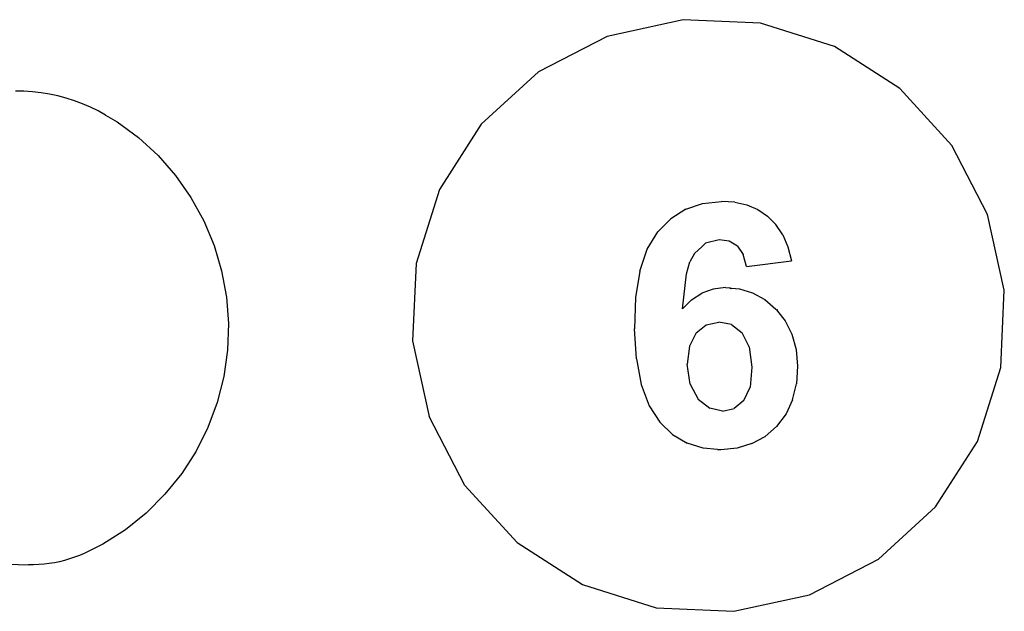
# Model space of a CAD drawing. Extents: x -7875 to 7875, y -6153 to 6153.
# Drawn here: x -5982 to -5146, y -173 to 329 of the extents above; entities that cross this region are included whole.
import ezdxf

# ---------------------------------------------------------------- set-up
doc = ezdxf.new("R2010")
doc.units = 0
doc.layers.get('0').update_dxf_attribs({"linetype": 'CONTINUOUS'})

msp = doc.modelspace()

# ---------------------------------------------------------------- linework, layer by layer
for p, q in [((-5418.73, 329.31), (-5482.98, 315.18)), ((-5353.01, 326.33), (-5418.73, 329.31)), ((-5290.31, 306.43), (-5353.01, 326.33)), ((-5482.98, 315.18), (-5541.38, 284.91)), ((-5234.88, 270.99), (-5290.31, 306.43)), ((-5541.38, 284.91), (-5589.96, 240.55)), ((-5977.98, 268.57), (-5985.27, 268.66)), ((-5970.71, 268.12), (-5977.98, 268.57)), ((-5963.46, 267.31), (-5970.71, 268.12)), ((-5190.53, 222.41), (-5234.88, 270.99)), ((-5956.27, 266.15), (-5963.46, 267.31)), ((-5949.14, 264.63), (-5956.27, 266.15)), ((-5942.09, 262.77), (-5949.14, 264.63)), ((-5935.15, 260.56), (-5942.09, 262.77)), ((-5928.32, 258.01), (-5935.15, 260.56)), ((-5921.63, 255.13), (-5928.32, 258.01)), ((-5915.08, 251.92), (-5921.63, 255.13)), ((-5908.7, 248.4), (-5915.08, 251.92)), ((-5908.7, 248.4), (-5898.95, 242.69)), ((-5898.95, 242.69), (-5880.79, 229.24)), ((-5589.96, 240.55), (-5625.41, 185.13)), ((-5880.79, 229.24), (-5864.17, 213.93)), ((-5160.25, 164.01), (-5190.53, 222.41)), ((-5864.17, 213.93), (-5849.29, 196.92)), ((-5849.29, 196.92), (-5836.32, 178.42)), ((-5625.41, 185.13), (-5645.3, 122.42)), ((-5836.32, 178.42), (-5825.4, 158.63)), ((-5416.43, 168.38), (-5429.15, 160.35)), ((-5416.43, 168.38), (-5402.1, 173.31)), ((-5402.1, 173.31), (-5386.15, 175.13)), ((-5374.88, 174.48), (-5386.15, 175.13)), ((-5374.88, 174.48), (-5364.6, 172.17)), ((-5364.6, 172.17), (-5355.31, 168.2)), ((-5355.31, 168.2), (-5347, 162.57)), ((-5429.15, 160.35), (-5440.26, 149.2)), ((-5347, 162.57), (-5339.88, 155.35)), ((-5146.12, 99.76), (-5160.25, 164.01)), ((-5825.4, 158.63), (-5816.68, 137.78)), ((-5334.13, 146.63), (-5339.88, 155.35)), ((-5449.21, 134.55), (-5440.26, 149.2)), ((-5388.03, 142.56), (-5399.55, 139.56)), ((-5379.46, 141.28), (-5388.03, 142.56)), ((-5334.13, 146.63), (-5329.75, 136.39)), ((-5816.68, 137.78), (-5810.24, 116.12)), ((-5455.48, 115.97), (-5449.21, 134.55)), ((-5402.62, 136.78), (-5409.05, 130.96)), ((-5402.25, 137.12), (-5402.62, 136.78)), ((-5402.23, 136.87), (-5402.62, 136.78)), ((-5399.55, 139.56), (-5402.25, 137.12)), ((-5402.23, 136.87), (-5402.25, 137.12)), ((-5372.59, 137.17), (-5379.46, 141.28)), ((-5372.59, 137.17), (-5367.69, 130.06)), ((-5329.75, 136.39), (-5326.76, 124.65)), ((-5409.05, 130.96), (-5412.87, 123.74)), ((-5365, 119.82), (-5367.69, 130.06)), ((-5645.3, 122.42), (-5648.28, 56.71)), ((-5415.84, 113.49), (-5412.87, 123.74)), ((-5365, 119.82), (-5326.76, 124.65)), ((-5810.24, 116.12), (-5806.16, 93.89)), ((-5455.48, 115.97), (-5459.06, 93.47)), ((-5419.23, 83.89), (-5415.84, 113.49)), ((-5393.26, 100.67), (-5402.85, 97.25)), ((-5382.75, 101.93), (-5393.26, 100.67)), ((-5382.75, 101.93), (-5379.19, 101.64)), ((-5378.09, 100.93), (-5379.19, 101.64)), ((-5379.19, 101.64), (-5377.6, 101.51)), ((-5378.09, 100.93), (-5377.6, 101.51)), ((-5377.6, 101.51), (-5370.78, 100.94)), ((-5370.78, 100.94), (-5359.66, 97.58)), ((-5806.16, 93.89), (-5804.49, 71.35)), ((-5459.06, 93.47), (-5459.95, 67.05)), ((-5411.51, 91.65), (-5402.85, 97.25)), ((-5359.66, 97.58), (-5349.4, 91.84)), ((-5149.11, 34.04), (-5146.12, 99.76)), ((-5411.51, 91.65), (-5419.23, 83.89)), ((-5349.4, 91.84), (-5339.99, 83.73)), ((-5339.99, 83.73), (-5339.55, 83.17)), ((-5339.55, 83.17), (-5338.57, 83.26)), ((-5339.55, 83.17), (-5338.63, 82)), ((-5338.63, 82), (-5338.57, 83.26)), ((-5338.63, 82), (-5332.1, 73.73)), ((-5804.49, 71.35), (-5805.25, 48.77)), ((-5458.29, 41.34), (-5459.95, 67.05)), ((-5407.64, 63.44), (-5398.98, 70.28)), ((-5398.98, 70.28), (-5388.48, 72.68)), ((-5377.6, 70.51), (-5388.48, 72.68)), ((-5377.6, 70.51), (-5368.62, 63.63)), ((-5332.1, 73.73), (-5326.39, 62.32)), ((-5407.64, 63.44), (-5413.38, 52.27)), ((-5362.52, 51.66), (-5368.62, 63.63)), ((-5326.39, 62.32), (-5322.88, 49.5)), ((-5648.28, 56.71), (-5634.16, -7.55)), ((-5413.38, 52.27), (-5415.11, 36.91)), ((-5362.52, 51.66), (-5360.27, 34.25)), ((-5805.25, 48.77), (-5808.42, 26.39)), ((-5322.88, 49.5), (-5321.55, 35.28)), ((-5458.29, 41.34), (-5454.17, 19.55)), ((-5412.62, 19.85), (-5415.11, 36.91)), ((-5360.27, 34.25), (-5361.84, 17.39)), ((-5321.55, 35.28), (-5322.48, 20.2)), ((-5169, -28.67), (-5149.11, 34.04)), ((-5808.42, 26.39), (-5813.97, 4.49)), ((-5454.17, 19.55), (-5447.6, 1.68)), ((-5412.62, 19.85), (-5405.77, 7.26)), ((-5367.15, 5.97), (-5361.84, 17.39)), ((-5325.75, 6.65), (-5322.48, 20.2)), ((-5813.97, 4.49), (-5821.85, -16.7)), ((-5447.6, 1.68), (-5438.56, -12.27)), ((-5405.77, 7.26), (-5396.14, -0.46)), ((-5367.15, 5.97), (-5375.29, -0.6)), ((-5325.75, 6.65), (-5331.37, -5.36)), ((-5603.88, -65.95), (-5634.16, -7.55)), ((-5385.32, -2.91), (-5396.14, -0.46)), ((-5385.32, -2.91), (-5375.29, -0.6)), ((-5331.37, -5.36), (-5339.34, -15.85)), ((-5821.85, -16.7), (-5831.95, -36.91)), ((-5427.63, -22.73), (-5438.56, -12.27)), ((-5339.34, -15.85), (-5349.16, -24.39)), ((-5427.63, -22.73), (-5415.36, -30.13)), ((-5360.35, -30.55), (-5349.16, -24.39)), ((-5401.74, -34.47), (-5415.36, -30.13)), ((-5360.35, -30.55), (-5372.88, -34.34)), ((-5204.44, -84.09), (-5169, -28.67)), ((-5831.95, -36.91), (-5844.16, -55.93)), ((-5389.62, -35.51), (-5401.74, -34.47)), ((-5387.44, -35.7), (-5389.62, -35.51)), ((-5389.62, -35.51), (-5387.44, -35.61)), ((-5387.44, -35.61), (-5387.44, -35.7)), ((-5386.78, -35.75), (-5387.44, -35.7)), ((-5372.88, -34.34), (-5386.78, -35.75)), ((-5844.16, -55.93), (-5858.34, -73.53)), ((-5603.88, -65.95), (-5559.52, -114.53)), ((-5858.34, -73.53), (-5874.32, -89.5)), ((-5874.32, -89.5), (-5891.92, -103.67)), ((-5253.02, -128.45), (-5204.44, -84.09)), ((-5891.92, -103.67), (-5910.95, -115.87)), ((-5910.95, -115.87), (-5922.91, -121.84)), ((-5559.52, -114.53), (-5504.1, -149.97)), ((-6319.98, -122.59), (-5974.22, -133.36)), ((-5926.91, -123.73), (-5930.98, -125.47)), ((-5922.91, -121.84), (-5926.91, -123.73)), ((-5969.8, -133.37), (-5974.22, -133.36)), ((-5965.38, -133.19), (-5969.8, -133.37)), ((-5960.97, -132.84), (-5965.38, -133.19)), ((-5956.57, -132.31), (-5960.97, -132.84)), ((-5952.2, -131.6), (-5956.57, -132.31)), ((-5947.87, -130.72), (-5952.2, -131.6)), ((-5943.57, -129.66), (-5947.87, -130.72)), ((-5939.32, -128.43), (-5943.57, -129.66)), ((-5935.12, -127.03), (-5939.32, -128.43)), ((-5930.98, -125.47), (-5935.12, -127.03)), ((-5311.43, -158.72), (-5253.02, -128.45)), ((-5504.1, -149.97), (-5441.4, -169.86)), ((-5375.68, -172.85), (-5311.43, -158.72)), ((-5441.4, -169.86), (-5375.68, -172.85))]:
    msp.add_line(p, q)

doc.saveas('drawing.dxf')
